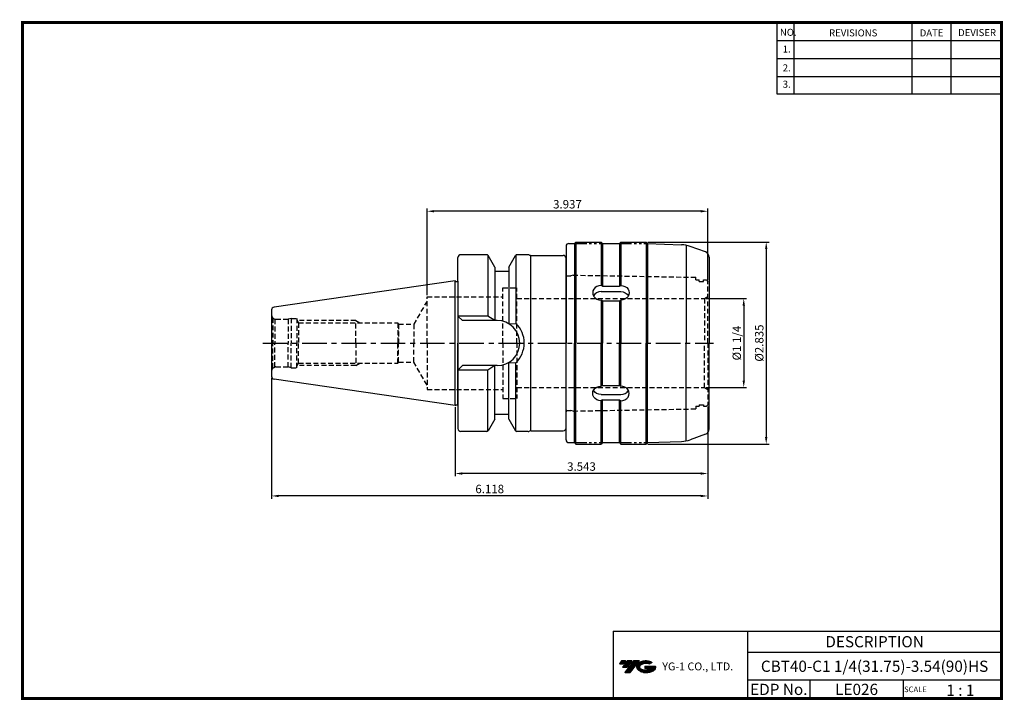
# Model space of a CAD drawing. Extents: x -1 to 350, y 0 to 243.
import ezdxf
from ezdxf.enums import TextEntityAlignment as Align

# ---------------------------------------------------------------- set-up
doc = ezdxf.new("R2010")
doc.units = 0
doc.header["$LTSCALE"] = 7
doc.header["$MEASUREMENT"] = 0
for name, pattern in [('CENTER', [2, 1.25, -0.25, 0.25, -0.25]), ('HIDDEN', [0.375, 0.25, -0.125]), ('PHANTOM2', [1.25, 0.625, -0.125, 0.125, -0.125, 0.125, -0.125])]:
    doc.linetypes.add(name, pattern=pattern)
doc.layers.get('0').update_dxf_attribs({"linetype": 'CONTINUOUS'})
doc.layers.get('DEFPOINTS').update_dxf_attribs({"linetype": 'CONTINUOUS'})
doc.layers.add('가는선', color=1, linetype='CONTINUOUS')
doc.styles.get("Standard").update_dxf_attribs({"font": 'ISOCP', "height": 3, "bigfont": 'WHGTXT.SHX'})
doc.dimstyles.new('ISO-25$0', dxfattribs={"dimtxt": 3, "dimasz": 2.5, "dimexe": 1.25, "dimexo": 0.625, "dimtad": 1, "dimlfac": 25.4, "dimdsep": 46, "dimtxsty": 'STANDARD', "dimcen": 2.5, "dimclrd": 2, "dimclre": 2, "dimclrt": 3, "dimadec": 0, "dimazin": 0, "dimtfac": 1, "dimtmove": 0, "dimatfit": 3, "dimfxl": 1, "dimtvp": 1, "dimtolj": 1, "dimtzin": 0, "dimarcsym": 0})

# ---------------------------------------------------------------- blocks, each defined once
blk = doc.blocks.new('A$Cbe46bb88')
at = {"linetype": 'Continuous'}
for p, q in [((2, 70.5), (2, 36)), ((3, 71.5), (5, 71.5)), ((5, 71.5), (5.5, 72)), ((5, 71.5), (5, 36)), ((5.5, 72), (14.5, 72)), ((5.5, 72), (5.5, 36)), ((15, 71.5), (14.5, 72)), ((14.5, 72), (14.5, 56.54)), ((15, 71.5), (21, 71.5)), ((15, 71.5), (15, 56.28)), ((21, 71.5), (21.5, 72)), ((21, 71.5), (21, 56.28)), ((21.5, 72), (30.5, 72)), ((21.5, 72), (21.5, 56.54)), ((31, 71.5), (30.5, 72)), ((30.5, 72), (30.5, 36)), ((31, 71.5), (31, 36)), ((31, 71.5), (43.18, 71.06)), ((44.76, 70.87), (44.76, 36)), ((51.68, 68.48), (46.24, 70.46)), ((53, 66.6), (53, 36)), ((15, 56.28), (14.5, 56.54)), ((15, 56.28), (21, 56.28)), ((21, 56.28), (21.5, 56.54)), ((14.5, 54.35), (21.5, 54.35)), ((14.5, 51.34), (14.5, 36)), ((15, 51.09), (14.5, 51.34)), ((15, 51.09), (15, 36)), ((15, 51.09), (21, 51.09)), ((21, 51.09), (21.5, 51.34)), ((21, 51.09), (21, 36)), ((21.5, 51.34), (21.5, 36)), ((2, 1.5), (2, 36)), ((5, 0.5), (5, 36)), ((5.5, 0), (5.5, 36)), ((14.5, 20.66), (14.5, 36)), ((15, 20.91), (15, 36)), ((21, 20.91), (21, 36)), ((21.5, 20.66), (21.5, 36)), ((30.5, 0), (30.5, 36)), ((31, 0.5), (31, 36)), ((44.76, 1.13), (44.76, 36)), ((53, 5.4), (53, 36)), ((15, 20.91), (14.5, 20.66)), ((14.5, 17.65), (21.5, 17.65)), ((15, 20.91), (21, 20.91)), ((21, 20.91), (21.5, 20.66)), ((15, 15.72), (14.5, 15.46)), ((14.5, 0), (14.5, 15.46)), ((15, 0.5), (15, 15.72)), ((15, 15.72), (21, 15.72)), ((21, 0.5), (21, 15.72)), ((21, 15.72), (21.5, 15.46)), ((21.5, 0), (21.5, 15.46)), ((51.68, 3.52), (46.24, 1.54)), ((3, 0.5), (5, 0.5)), ((5, 0.5), (5.5, 0)), ((5.5, 0), (14.5, 0)), ((15, 0.5), (14.5, 0)), ((15, 0.5), (21, 0.5)), ((21, 0.5), (21.5, 0)), ((21.5, 0), (30.5, 0)), ((31, 0.5), (30.5, 0)), ((31, 0.5), (43.18, 0.94))]:
    blk.add_line(p, q, dxfattribs=at)
at = {"color": 4, "linetype": 'PHANTOM2'}
for p, q in [((5, 71.5), (15, 71.5)), ((21, 71.5), (31, 71.5)), ((5, 0.5), (15, 0.5)), ((21, 0.5), (31, 0.5))]:
    blk.add_line(p, q, dxfattribs=at)
at = {"color": 2, "linetype": 'CENTER'}
blk.add_line((0, 36), (2, 36), dxfattribs=at)
at = {"linetype": 'Continuous'}
for centre, radius, start, end in [((3, 70.5), 1, 90, 180), ((42.82, 61.06), 10, 70, 87.9186), ((51, 66.6), 2, 0, 70), ((51, 5.4), 2, 290, 0), ((3, 1.5), 1, 180, 270), ((42.82, 10.94), 10, 272.0814, 290)]:
    blk.add_arc(centre, radius, start, end, dxfattribs=at)
for centre, major_axis, end_param in [((14.5, 53.94), (-3, 0), 7.853982), ((14.5, 51.75), (-3, 0), 5.848678), ((21.5, 18.06), (3, 0), 7.853982), ((21.5, 20.25), (3, 0), 5.848678)]:
    blk.add_ellipse(centre, major_axis=major_axis, ratio=0.866025, start_param=4.712389, end_param=end_param, dxfattribs=at)
at = {"linetype": 'Continuous', "extrusion": (0, 0, -1)}
for centre, major_axis, end_param in [((21.5, 53.94), (3, 0), 7.853982), ((21.5, 51.75), (3, 0), 5.848678), ((14.5, 18.06), (-3, 0), 7.853982), ((14.5, 20.25), (-3, 0), 5.848678)]:
    blk.add_ellipse(centre, major_axis=major_axis, ratio=0.866025, start_param=4.712389, end_param=end_param, dxfattribs=at)
blk = doc.blocks.new('*D504')
at = {"color": 2, "linetype": 'ByBlock', "lineweight": -2}
for p, q in [((244.08, 143.09), (258.47, 143.09)), ((257.47, 140.59), (257.47, 113.84)), ((244.08, 111.34), (258.47, 111.34))]:
    blk.add_line(p, q, dxfattribs=at)
at = {"color": 2, "linetype": 'Continuous'}
for points in [[(257.05, 140.59), (257.89, 140.59), (257.47, 143.09)], [(257.05, 113.84), (257.89, 113.84), (257.47, 111.34)]]:
    blk.add_solid(points, dxfattribs=at)
at = {"layer": 'DEFPOINTS', "color": 0, "linetype": 'Continuous'}
for p in [(243.48, 143.09), (243.48, 111.34), (257.47, 111.34)]:
    blk.add_point(p, dxfattribs=at)
at = {"color": 3, "linetype": 'Continuous', "insert": (255.37, 127.21), "char_height": 3, "attachment_point": 5, "rotation": 90}
blk.add_mtext('%%C1 1/4', dxfattribs=at)
blk = doc.blocks.new('*D505')
at = {"color": 2, "linetype": 'ByBlock', "lineweight": -2}
for p, q in [((223.26, 163.21), (266.47, 163.21)), ((265.47, 160.71), (265.47, 93.71)), ((223.26, 91.21), (266.47, 91.21))]:
    blk.add_line(p, q, dxfattribs=at)
at = {"color": 2, "linetype": 'Continuous'}
for points in [[(265.05, 160.71), (265.89, 160.71), (265.47, 163.21)], [(265.05, 93.71), (265.89, 93.71), (265.47, 91.21)]]:
    blk.add_solid(points, dxfattribs=at)
at = {"layer": 'DEFPOINTS', "color": 0, "linetype": 'Continuous'}
for p in [(222.66, 163.21), (222.66, 91.21), (265.47, 91.21)]:
    blk.add_point(p, dxfattribs=at)
at = {"color": 3, "linetype": 'Continuous', "insert": (263.37, 127.21), "char_height": 3, "attachment_point": 5, "rotation": 90}
blk.add_mtext('%%c2.835', dxfattribs=at)
blk = doc.blocks.new('*D506')
at = {"color": 2, "linetype": 'Continuous', "lineweight": -2}
for p, q in [((154.66, 104.39), (154.66, 79.71)), ((244.66, 104.61), (244.66, 79.71)), ((242.16, 80.71), (157.16, 80.71))]:
    blk.add_line(p, q, dxfattribs=at)
at = {"color": 2, "linetype": 'Continuous'}
for points in [[(157.16, 81.13), (157.16, 80.29), (154.66, 80.71)], [(242.16, 81.13), (242.16, 80.29), (244.66, 80.71)]]:
    blk.add_solid(points, dxfattribs=at)
at = {"layer": 'DEFPOINTS', "color": 0, "linetype": 'Continuous'}
for p in [(154.66, 104.99), (244.66, 105.21), (154.66, 80.71)]:
    blk.add_point(p, dxfattribs=at)
at = {"color": 3, "linetype": 'Continuous', "insert": (199.66, 82.81), "char_height": 3, "attachment_point": 5}
blk.add_mtext('3.543', dxfattribs=at)
blk = doc.blocks.new('*D507')
at = {"color": 2, "linetype": 'Continuous', "lineweight": -2}
for p, q in [((89.26, 114.79), (89.26, 71.71)), ((244.66, 104.61), (244.66, 71.71)), ((242.16, 72.71), (91.76, 72.71))]:
    blk.add_line(p, q, dxfattribs=at)
at = {"color": 2, "linetype": 'Continuous'}
for points in [[(91.76, 73.13), (91.76, 72.29), (89.26, 72.71)], [(242.16, 73.13), (242.16, 72.29), (244.66, 72.71)]]:
    blk.add_solid(points, dxfattribs=at)
at = {"layer": 'DEFPOINTS', "color": 0, "linetype": 'Continuous'}
for p in [(89.26, 115.39), (244.66, 105.21), (89.26, 72.71)]:
    blk.add_point(p, dxfattribs=at)
at = {"color": 3, "linetype": 'Continuous', "insert": (166.96, 74.81), "char_height": 3, "attachment_point": 5}
blk.add_mtext('6.118', dxfattribs=at)
blk = doc.blocks.new('*D508')
at = {"color": 2, "linetype": 'Continuous', "lineweight": -2}
for p, q in [((144.66, 144.31), (144.66, 175.21)), ((242.16, 174.21), (147.16, 174.21)), ((244.66, 149.81), (244.66, 175.21))]:
    blk.add_line(p, q, dxfattribs=at)
at = {"color": 2, "linetype": 'Continuous'}
for points in [[(147.16, 174.63), (147.16, 173.79), (144.66, 174.21)], [(242.16, 174.63), (242.16, 173.79), (244.66, 174.21)]]:
    blk.add_solid(points, dxfattribs=at)
at = {"layer": 'DEFPOINTS', "color": 0, "linetype": 'Continuous'}
for p in [(144.66, 174.21), (244.66, 149.21), (144.66, 143.71)]:
    blk.add_point(p, dxfattribs=at)
at = {"color": 3, "linetype": 'Continuous', "insert": (194.66, 176.31), "char_height": 3, "attachment_point": 5}
blk.add_mtext('3.937', dxfattribs=at)

msp = doc.modelspace()

# ---------------------------------------------------------------- hatches: boundary and pattern name
at = {"ltscale": 1.5}
h = msp.add_hatch(dxfattribs=at)
h.set_pattern_fill('ANSI31', color=1, scale=0.004786, style=0)
h.set_pattern_definition([(45, (54.557584, 10.561289), (-0.0107456666, 0.0107456666), [])])
h.paths.add_polyline_path([(219.8732, 13.0143, 0.51336814), (219.9958, 10.4892, 0.29498795), (225.4032, 10.4892, 0.30496754), (226.0874, 12.0849), (222.2209, 12.0849), (222.2209, 11.1276), (224.5875, 11.1276, -0.03709483), (224.4806, 11.0646, -0.23334536), (220.9184, 11.0646, -0.59436328), (220.8599, 12.5349, -0.22306422), (223.8961, 12.8368), (224.8534, 13.4569, 0.2995616)])
h.paths.add_polyline_path([(215.0414, 9.6917), (216.9559, 9.6917), (220.3063, 13.9994), (218.3918, 13.9994)])
h.paths.add_polyline_path([(217.7696, 13.9994), (216.1422, 13.9994), (214.2809, 11.6062), (215.9082, 11.6062)])
h.paths.add_polyline_path([(215.52, 13.9994), (214.0841, 13.9994), (213.1534, 12.8028), (214.5893, 12.8028)])

# ---------------------------------------------------------------- linework, layer by layer
at = {"color": 2}
for p, q in [((269.3, 241.5), (269.3, 216.1239)), ((275.3, 241.5), (275.3, 216.1239)), ((317.3, 241.5), (317.3, 216.1239)), ((331.3, 241.5), (331.3, 216.1239)), ((210.9403, 24.5), (210.9403, 0.5)), ((210.9403, 24.5), (349.3, 24.5)), ((258.8597, 24.5), (258.8597, 0.5)), ((349.3, 24.5), (349.3, 0.5)), ((258.8597, 17), (349.3, 17)), ((349.3, 7), (258.8597, 7)), ((281.0644, 7), (281.0644, 0.5)), ((314.3, 7), (314.3, 0.5))]:
    msp.add_line(p, q, dxfattribs=at)
at = {"color": 2, "linetype": 'Continuous'}
for p, q in [((269.3, 235.1), (349.3, 235.1)), ((269.3, 228.7), (349.3, 228.7)), ((269.3, 222.3), (349.3, 222.3)), ((269.3, 216.1239), (349.3, 216.1239))]:
    msp.add_line(p, q, dxfattribs=at)
at = {"color": 7, "linetype": 'Continuous'}
for p, q in [((165.9337, 158.7102), (156.6569, 158.7102)), ((166.2569, 158.5918), (166.2569, 136.8602)), ((176.2569, 158.5918), (176.2569, 134.2031)), ((180.6569, 158.7102), (176.58, 158.7102)), ((181.6569, 95.9602), (181.6569, 158.4602)), ((194.1569, 151.7102), (194.1569, 157.4602)), ((168.7569, 154.3204), (168.7569, 135.2602)), ((173.7569, 154.3204), (173.7569, 134.1081)), ((194.2569, 151.4102), (194.2569, 151.7102)), ((194.2569, 151.4102), (194.2569, 151.6102)), ((154.6569, 149.4352), (90.1126, 140.0225)), ((154.6569, 104.9852), (154.6569, 149.4352)), ((89.2569, 139.033), (89.2569, 127.2102)), ((89.2569, 127.2102), (89.2569, 115.3875)), ((155.6569, 105.2532), (155.6569, 127.2102)), ((173.7569, 100.1001), (173.7569, 120.3124)), ((176.2569, 95.8287), (176.2569, 120.2174)), ((166.2569, 95.8287), (166.2569, 117.5602)), ((168.7569, 100.1001), (168.7569, 119.1602)), ((154.6569, 104.9852), (90.1126, 114.398)), ((194.2569, 103.0102), (194.2569, 102.7102)), ((165.9337, 95.7102), (156.6569, 95.7102)), ((180.6569, 95.7102), (176.58, 95.7102))]:
    msp.add_line(p, q, dxfattribs=at)
at = {"color": 7}
for p, q in [((168.7569, 154.3204), (166.3667, 158.4602)), ((173.7569, 154.3204), (176.147, 158.4602)), ((155.6569, 149.2446), (155.6569, 157.7102)), ((173.7569, 152.7102), (168.7569, 152.7102)), ((155.6569, 149.2446), (155.6569, 96.7102)), ((168.7569, 100.1001), (166.3667, 95.9602)), ((173.7569, 101.7102), (168.7569, 101.7102)), ((173.7569, 100.1001), (176.147, 95.9602))]:
    msp.add_line(p, q, dxfattribs=at)
for p, q in [((181.6251, 158.4602), (193.1569, 158.4602)), ((181.6251, 95.9602), (193.1569, 95.9602))]:
    msp.add_line(p, q)
at = {"linetype": 'Continuous'}
for p, q in [((194.1569, 96.9602), (194.1569, 151.7102)), ((194.2569, 151.7102), (194.1569, 151.7102)), ((154.6569, 149.4352), (155.0466, 149.2102)), ((155.0466, 149.2102), (155.4569, 149.2102)), ((166.2569, 136.8602), (155.6569, 136.8602)), ((155.6569, 136.8602), (157.2569, 135.2602)), ((168.7569, 135.2602), (166.2569, 136.8602)), ((169.6069, 135.2602), (157.2569, 135.2602)), ((173.7569, 134.1081), (176.2569, 134.2031)), ((173.7569, 120.3124), (176.2569, 120.2174)), ((155.6569, 117.5602), (157.2569, 119.1602)), ((166.2569, 117.5602), (155.6569, 117.5602)), ((169.6069, 119.1602), (157.2569, 119.1602)), ((168.7569, 119.1602), (166.2569, 117.5602)), ((154.6569, 104.9852), (155.0466, 105.2102)), ((155.0466, 105.2102), (155.4569, 105.2102)), ((194.2569, 102.7102), (194.1569, 102.7102))]:
    msp.add_line(p, q, dxfattribs=at)
at = {"color": 3, "linetype": 'HIDDEN'}
for p, q in [((194.4569, 151.2102), (195.8543, 151.2102)), ((196.6569, 151.4253), (195.8543, 151.2102)), ((196.6569, 151.4253), (240.3569, 150.6723)), ((240.3569, 149.7102), (240.3569, 150.6723)), ((240.3569, 149.7102), (241.5569, 149.7102)), ((241.5569, 149.2102), (241.5569, 149.7102)), ((241.5569, 149.2102), (243.1569, 149.2102)), ((243.1569, 149.2102), (243.1569, 149.7102)), ((243.1569, 149.7102), (244.1569, 149.7102)), ((244.1569, 149.7102), (244.6569, 149.2102)), ((244.6569, 127.2102), (244.6569, 149.2102)), ((171.6569, 127.2102), (171.6569, 146.9602)), ((171.6569, 146.9602), (176.6569, 146.9602)), ((176.6569, 127.2102), (176.6569, 146.9602)), ((144.6569, 142.2102), (139.8937, 133.9602)), ((144.6569, 127.2102), (144.6569, 143.7102)), ((144.6569, 143.7102), (171.6569, 143.7102)), ((176.6569, 143.0852), (243.4753, 143.0852)), ((243.4753, 143.0852), (244.6569, 143.7728)), ((243.4753, 143.0852), (243.4753, 127.2102)), ((89.6962, 136.1496), (89.6962, 127.2102)), ((89.6962, 136.1496), (90.3686, 135.7614)), ((90.3686, 135.7614), (90.3686, 127.2102)), ((90.7569, 135.7102), (95.1372, 135.7102)), ((96.2569, 136.0102), (95.1372, 135.7102)), ((95.1372, 135.7102), (95.1372, 127.2102)), ((96.2569, 136.0102), (96.2569, 127.2102)), ((96.2569, 136.0102), (98.2569, 136.0102)), ((98.2569, 136.0102), (98.2568, 127.2102)), ((98.2569, 135.4795), (98.8698, 134.4102)), ((119.2569, 135.2102), (98.4112, 135.2102)), ((98.8698, 134.4102), (134.2569, 134.4102)), ((98.8698, 134.4102), (98.8698, 127.2102)), ((119.2569, 127.2102), (119.2569, 135.2102)), ((119.2569, 135.2102), (120.6425, 134.4102)), ((134.2569, 134.4102), (134.2569, 127.2102)), ((134.2569, 134.4102), (134.5203, 133.9602)), ((134.5203, 133.9602), (139.8937, 133.9602)), ((134.5203, 133.9602), (134.5203, 127.2102)), ((134.5203, 133.9602), (139.8937, 133.9602)), ((139.8937, 133.9602), (139.8937, 127.2102)), ((89.6962, 118.2709), (89.6962, 127.2102)), ((90.3686, 118.6591), (90.3686, 127.2102)), ((95.1372, 118.7102), (95.1372, 127.2102)), ((96.2569, 118.4102), (96.2569, 127.2102)), ((98.2569, 118.4102), (98.2568, 127.2102)), ((98.8698, 120.0102), (98.8698, 127.2102)), ((119.2569, 127.2102), (119.2569, 119.2102)), ((134.2569, 120.0102), (134.2569, 127.2102)), ((134.5203, 120.4602), (134.5203, 127.2102)), ((139.8937, 120.4602), (139.8937, 127.2102)), ((144.6569, 127.2102), (144.6569, 110.7102)), ((171.6569, 127.2102), (171.6569, 107.4602)), ((176.6569, 127.2102), (176.6569, 107.4602)), ((243.4753, 111.3352), (243.4753, 127.2102)), ((244.6569, 127.2102), (244.6569, 105.2102)), ((98.2569, 118.941), (98.8698, 120.0102)), ((98.8698, 120.0102), (134.2569, 120.0102)), ((119.2569, 119.2102), (120.6425, 120.0102)), ((134.2569, 120.0102), (134.5203, 120.4602)), ((134.5203, 120.4602), (139.8937, 120.4602)), ((134.5203, 120.4602), (139.8937, 120.4602)), ((144.6569, 112.2102), (139.8937, 120.4602)), ((89.6962, 118.2709), (90.3686, 118.6591)), ((90.7569, 118.7102), (95.1372, 118.7102)), ((96.2569, 118.4102), (95.1372, 118.7102)), ((96.2569, 118.4102), (98.2569, 118.4102)), ((119.2569, 119.2102), (98.4112, 119.2102)), ((144.6569, 110.7102), (171.6569, 110.7102)), ((176.6569, 111.3352), (243.4753, 111.3352)), ((243.4753, 111.3352), (244.6569, 110.6476)), ((171.6569, 107.4602), (176.6569, 107.4602)), ((194.4569, 103.2102), (195.8543, 103.2102)), ((196.6569, 102.9952), (195.8543, 103.2102)), ((196.6569, 102.9952), (240.3569, 103.7482)), ((240.3569, 104.7102), (241.5569, 104.7102)), ((240.3569, 104.7102), (240.3569, 103.7482)), ((241.5569, 105.2102), (241.5569, 104.7102)), ((241.5569, 105.2102), (243.1569, 105.2102)), ((243.1569, 105.2102), (243.1569, 104.7102)), ((243.1569, 104.7102), (244.1569, 104.7102)), ((244.1569, 104.7102), (244.6569, 105.2102))]:
    msp.add_line(p, q, dxfattribs=at)
at = {"color": 2, "linetype": 'CENTER'}
msp.add_line((86.1353, 127.2102), (246.6569, 127.2102), dxfattribs=at)
at = {"const_width": 1}
for points in [[(349.3, 0.5), (349.3, 242)], [(0, 241.5), (349.785, 241.5)], [(0.5, 241), (0.5, 0)], [(0, 0.5), (349.8, 0.5)]]:
    msp.add_lwpolyline(points, dxfattribs=at)
at = {"color": 7, "linetype": 'Continuous'}
for centre, radius, start, end in [((156.6569, 157.7102), 1, 90, 180), ((165.9337, 158.2102), 0.5, 30, 90), ((176.58, 158.2102), 0.5, 90, 150), ((180.6569, 157.7102), 1, 61.044976, 90), ((90.2569, 139.033), 1, 98.297144, 180), ((90.2569, 115.3875), 1, 180, 261.702856), ((156.6569, 96.7102), 1, 180, 270), ((165.9337, 96.2102), 0.5, 270, 330), ((176.58, 96.2102), 0.5, 210, 270), ((180.6569, 96.7102), 1, 270, 298.955024)]:
    msp.add_arc(centre, radius, start, end, dxfattribs=at)
at = {"linetype": 'Continuous'}
for centre, radius, start, end in [((181.6251, 159.4602), 1, 241.044976, 270), ((193.1569, 157.4602), 1, 0, 90), ((194.4569, 151.4102), 0.2, 180, 270), ((194.4569, 151.4102), 0.2, 180, 270), ((155.4569, 149.8102), 0.6, 270, 289.471221), ((169.6069, 127.2102), 8.05, 0, 90), ((169.6069, 127.2102), 9.65, 0, 46.439576), ((169.6069, 127.2102), 8.05, 270, 0), ((169.6069, 127.2102), 9.65, 313.560424, 0), ((155.4569, 104.6102), 0.6, 70.528779, 90), ((194.4569, 103.0102), 0.2, 90, 180), ((181.6251, 94.9602), 1, 90, 118.955024), ((193.1569, 96.9602), 1, 270, 0)]:
    msp.add_arc(centre, radius, start, end, dxfattribs=at)
at = {"color": 3, "linetype": 'HIDDEN'}
for centre, start, end in [((90.7569, 137.2102), 180, 224.999989), ((90.7569, 137.2102), 255.000011, 269.999978), ((90.7569, 117.2102), 135.000011, 180), ((90.7569, 117.2102), 90.000022, 104.999989)]:
    msp.add_arc(centre, 1.5, start, end, dxfattribs=at)
at = {"layer": 'DEFPOINTS', "color": 0, "linetype": 'ByBlock'}
msp.add_point((169.1436, 152.7102), dxfattribs=at)

# ---------------------------------------------------------------- block references
at = {"linetype": 'Continuous'}
msp.add_blockref('A$Cbe46bb88', (192.1569, 91.2102), dxfattribs=at)

# ---------------------------------------------------------------- texts
at = {"color": 7}
for s, height, p in [('NO.', 2.5, (270.347, 236.7501)), ('REVISIONS', 2.5, (287.8764, 236.5402)), ('DATE', 2.5, (320.1494, 236.5402)), ('DEVISER', 2.5, (333.8388, 236.6452)), ('1.', 2.5, (271.3605, 230.7949)), ('2.', 2.5, (271.3605, 224.0856)), ('3.', 2.5, (271.3605, 218.2401)), ('SCALE', 2, (314.5753, 2.77)), ('1 : 1', 4, (329.6368, 1.452))]:
    msp.add_text(s, height=height, dxfattribs=at).set_placement(p)
at = {"color": 7, "linetype": 'Continuous'}
msp.add_text('DESCRIPTION', height=4, dxfattribs=at).set_placement((304.0798, 20.75), align=Align.MIDDLE_CENTER)
at = {"color": 3, "linetype": 'Continuous'}
msp.add_text('CBT40-C1 1/4(31.75)-3.54(90)HS', height=4, dxfattribs=at).set_placement((304.0798, 12), align=Align.MIDDLE_CENTER)
at = {"color": 7}
for s, p in [('EDP No.', (269.9621, 3.75)), ('LE026', (297.6822, 3.75))]:
    msp.add_text(s, height=4, dxfattribs=at).set_placement(p, align=Align.MIDDLE_CENTER)
at = {"layer": '가는선', "color": 5, "insert": (228.4453, 13.3403), "char_height": 2.329077, "width": 33.185033, "attachment_point": 1}
msp.add_mtext('{\\fGulim|b0|i0|c129|p50;\\H1.20219x;\\C0;YG-1 CO., LTD.\\Fisocp,whgtxt|c129;\\H0.83181x; }', dxfattribs=at)

# ---------------------------------------------------------------- dimensions: what is measured, and where the dimension line sits
at = {"linetype": 'Continuous'}
for base, p1, p2, override, picture, middle in [((144.6569, 174.2102), (244.6569, 149.2102), (144.6569, 143.7102), {"dimexe": 1, "dimexo": 0.6, "dimgap": 0.6, "dimdec": 3, "dimlfac": 0.03937, "dimcen": -1, "dimaunit": 1, "dimtp": 0.1, "dimtm": 0.1, "dimtfac": 0.7, "dimtdec": 3, "dimatfit": 2, "dimtolj": 0, "dimtzin": 8}, '*D508', (194.6569, 176.3102)), ((154.6569, 80.7102), (244.6569, 105.2102), (154.6569, 104.9852), {"dimexe": 1, "dimexo": 0.6, "dimgap": 0.6, "dimdec": 3, "dimlfac": 0.03937, "dimcen": -1, "dimaunit": 1, "dimtp": 0.1, "dimtm": 0.1, "dimtfac": 0.7, "dimtdec": 3, "dimtmove": 0, "dimatfit": 2, "dimtolj": 0, "dimtzin": 8}, '*D506', (199.6569, 82.8102))]:
    dim = msp.add_linear_dim(base=base, p1=p1, p2=p2, dimstyle='ISO-25$0', override=override, dxfattribs=at)
    dim.commit()
    dim.dimension.update_dxf_attribs({"geometry": picture, "text_midpoint": middle})
dim = msp.add_linear_dim(base=(265.4701, 91.2102), p1=(222.6569, 163.2102), p2=(222.6569, 91.2102), angle=90, dimstyle='ISO-25$0', override={"dimexe": 1, "dimexo": 0.6, "dimgap": 0.6, "dimdec": 3, "dimlfac": 0.03937, "dimpost": '%%c<>', "dimcen": -1, "dimaunit": 1, "dimazin": 2, "dimtp": 0.1, "dimtm": 0.1, "dimtfac": 0.7, "dimtdec": 3, "dimtmove": 0, "dimatfit": 2, "dimtolj": 0, "dimtzin": 8, "dimarcsym": 1}, dxfattribs=at)
dim.commit()
dim.dimension.update_dxf_attribs({"geometry": '*D505', "text_midpoint": (265.4701, 127.2102), "dimtype": 160})
dim = msp.add_linear_dim(base=(257.4701, 111.3352), p1=(243.4753, 143.0852), p2=(243.4753, 111.3352), angle=90, text='%%C1 1/4', dimstyle='ISO-25$0', override={"dimexe": 1, "dimexo": 0.6, "dimgap": 0.6, "dimdec": 3, "dimlfac": 0.03937, "dimpost": '%%c<>', "dimcen": -1, "dimaunit": 1, "dimazin": 2, "dimtp": 0.1, "dimtm": 0.1, "dimtfac": 0.7, "dimtdec": 3, "dimtmove": 0, "dimatfit": 2, "dimtolj": 0, "dimtzin": 8, "dimarcsym": 1}, dxfattribs=at)
dim.commit()
dim.dimension.update_dxf_attribs({"geometry": '*D504', "text_midpoint": (255.3701, 127.2102)})
dim = msp.add_linear_dim(base=(89.2569, 72.7102), p1=(244.6569, 105.2102), p2=(89.2569, 115.3875), dimstyle='ISO-25$0', override={"dimexe": 1, "dimexo": 0.6, "dimgap": 0.6, "dimdec": 3, "dimlfac": 0.03937, "dimcen": -1, "dimaunit": 1, "dimtp": 0.1, "dimtm": 0.1, "dimtfac": 0.7, "dimtdec": 3, "dimtmove": 0, "dimatfit": 2, "dimtolj": 0, "dimtzin": 8}, dxfattribs=at)
dim.commit()
dim.dimension.update_dxf_attribs({"geometry": '*D507', "text_midpoint": (166.9569, 72.7102), "dimtype": 160})

doc.saveas('drawing.dxf')
